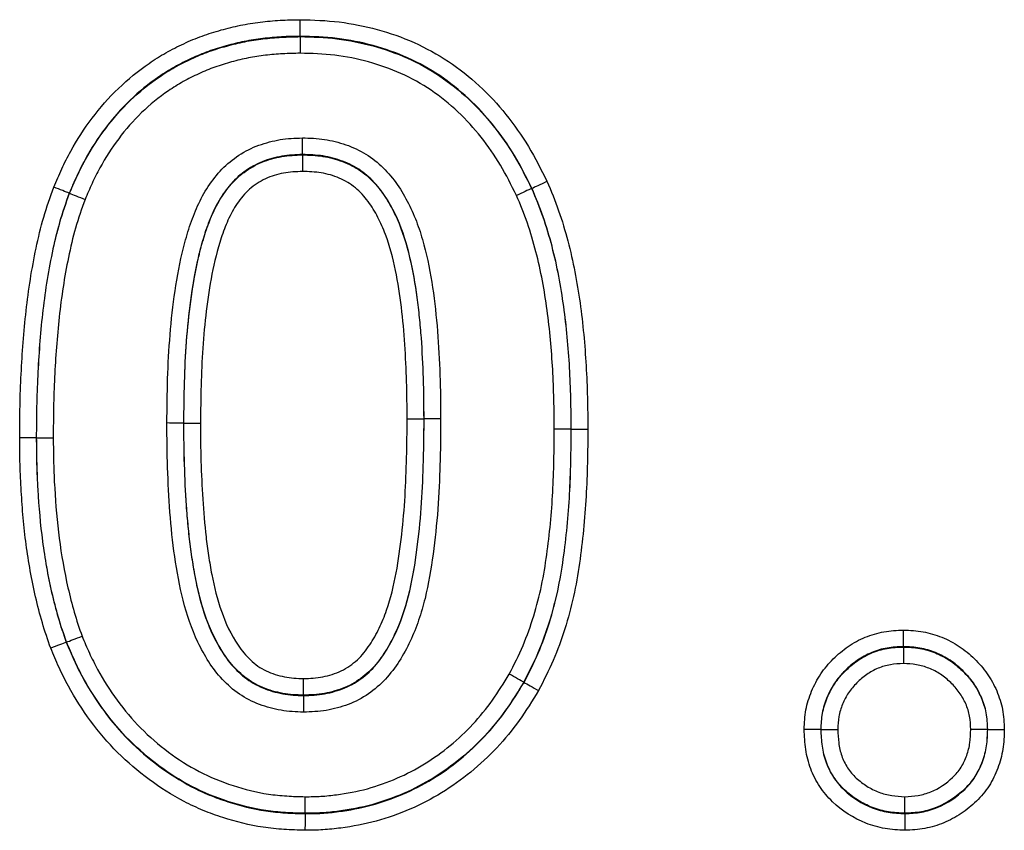
# Model space of a CAD drawing. Units: millimetres. Extents: x 121 to 2541, y 310 to 1412.
# Drawn here: x 1116 to 1141, y 1285 to 1306 of the extents above; entities that cross this region are included whole.
import ezdxf

# ---------------------------------------------------------------- set-up
doc = ezdxf.new("R2010")
doc.units = ezdxf.units.MM
doc.header["$LTSCALE"] = 5
doc.layers.get('0').update_dxf_attribs({"color": 250})
doc.layers.add('3012393', color=7, linetype='Continuous')

# ---------------------------------------------------------------- blocks, each defined once
blk = doc.blocks.new('1411062_001_Front_view')
for p, q in [((681.157, 219.155), (681.157, 219.146)), ((681.216, 216.095), (681.216, 216.104)), ((675.196, 215.107), (675.204, 215.104)), ((687.137, 215.233), (687.128, 215.229)), ((683.917, 209.281), (684.345, 209.281)), ((684.345, 209.281), (684.354, 209.281)), ((678.155, 209.175), (678.146, 209.175)), ((688.155, 209.02), (688.146, 209.02)), ((674.345, 208.797), (674.354, 208.797)), ((675.117, 203.519), (675.126, 203.522)), ((696.73, 203.405), (696.73, 203.396)), ((686.936, 202.483), (686.928, 202.487)), ((681.242, 202.155), (681.242, 202.146)), ((694.595, 201.269), (694.604, 201.269)), ((698.905, 201.27), (698.896, 201.27)), ((681.284, 199.095), (681.284, 199.104)), ((696.769, 199.095), (696.769, 199.104))]:
    blk.add_line(p, q)
blk.add_arc((684.787, 89.93), 119.353, 90.00191, 90.20766)
for points, knots in [([(674.797, 215.264), (674.864, 215.422), (674.931, 215.579), (675.075, 215.888), (675.152, 216.04), (675.398, 216.485), (675.581, 216.769), (675.989, 217.311), (676.216, 217.571), (676.712, 218.049), (676.976, 218.264), (677.398, 218.553), (677.542, 218.645), (677.841, 218.813), (677.995, 218.891), (678.308, 219.037), (678.466, 219.104), (678.788, 219.222), (678.951, 219.272), (679.28, 219.364), (679.446, 219.405), (679.782, 219.473), (679.953, 219.5), (680.296, 219.543), (680.468, 219.559), (680.812, 219.578), (680.985, 219.581), (681.158, 219.583)], [0, 0, 0, 0, 0.0625, 0.0625, 0.125, 0.125, 0.25, 0.25, 0.375, 0.375, 0.5, 0.5, 0.5625, 0.5625, 0.625, 0.625, 0.6875, 0.6875, 0.75, 0.75, 0.8125, 0.8125, 0.875, 0.875, 0.9375, 0.9375, 1, 1, 1, 1]), ([(681.157, 219.155), (681.157, 219.199), (681.157, 219.263), (681.158, 219.411), (681.158, 219.498), (681.158, 219.583)], [0, 0, 0, 0, 0.5, 0.5, 1, 1, 1, 1]), ([(681.158, 219.583), (681.496, 219.576), (681.833, 219.565), (682.496, 219.484), (682.822, 219.419), (683.467, 219.243), (683.786, 219.132), (684.406, 218.854), (684.702, 218.693), (685.262, 218.321), (685.527, 218.109), (686.028, 217.65), (686.255, 217.401), (686.677, 216.877), (686.872, 216.602), (687.224, 216.021), (687.376, 215.717), (687.526, 215.413)], [0, 0, 0, 0, 0.125, 0.125, 0.25, 0.25, 0.375, 0.375, 0.5, 0.5, 0.625, 0.625, 0.75, 0.75, 0.875, 0.875, 1, 1, 1, 1]), ([(681.157, 219.155), (680.995, 219.152), (680.834, 219.149), (680.512, 219.132), (680.351, 219.117), (680.031, 219.078), (679.871, 219.053), (679.556, 218.991), (679.401, 218.952), (679.093, 218.867), (678.94, 218.82), (678.639, 218.712), (678.491, 218.649), (678.199, 218.513), (678.054, 218.441), (677.774, 218.284), (677.639, 218.199), (677.245, 217.929), (676.997, 217.728), (676.533, 217.281), (676.32, 217.039), (675.936, 216.529), (675.764, 216.261), (675.532, 215.84), (675.458, 215.696), (675.322, 215.404), (675.259, 215.256), (675.196, 215.107)], [0, 0, 0, 0, 0.0625, 0.0625, 0.125, 0.125, 0.1875, 0.1875, 0.25, 0.25, 0.3125, 0.3125, 0.375, 0.375, 0.4375, 0.4375, 0.5, 0.5, 0.625, 0.625, 0.75, 0.75, 0.875, 0.875, 0.9375, 0.9375, 1, 1, 1, 1]), ([(675.204, 215.104), (675.267, 215.252), (675.33, 215.4), (675.466, 215.691), (675.539, 215.835), (675.772, 216.256), (675.945, 216.525), (676.328, 217.035), (676.541, 217.277), (677.004, 217.722), (677.252, 217.923), (677.647, 218.193), (677.783, 218.279), (678.064, 218.436), (678.209, 218.508), (678.501, 218.643), (678.649, 218.706), (678.953, 218.815), (679.106, 218.861), (679.414, 218.946), (679.569, 218.984), (679.881, 219.046), (680.038, 219.069), (680.355, 219.108), (680.514, 219.123), (680.834, 219.14), (680.996, 219.143), (681.157, 219.146)], [0, 0, 0, 0, 0.0625, 0.0625, 0.125, 0.125, 0.25, 0.25, 0.375, 0.375, 0.5, 0.5, 0.5625, 0.5625, 0.625, 0.625, 0.6875, 0.6875, 0.75, 0.75, 0.8125, 0.8125, 0.875, 0.875, 0.9375, 0.9375, 1, 1, 1, 1]), ([(681.157, 219.146), (681.157, 219.101), (681.156, 219.038), (681.156, 218.889), (681.156, 218.802), (681.155, 218.717)], [0, 0, 0, 0, 0.5, 0.5, 1, 1, 1, 1]), ([(687.137, 215.233), (686.996, 215.518), (686.854, 215.803), (686.525, 216.348), (686.343, 216.607), (685.949, 217.099), (685.737, 217.333), (685.27, 217.765), (685.022, 217.964), (684.499, 218.315), (684.222, 218.467), (683.641, 218.728), (683.341, 218.832), (682.733, 218.999), (682.425, 219.061), (681.796, 219.138), (681.476, 219.147), (681.157, 219.155)], [0, 0, 0, 0, 0.125, 0.125, 0.25, 0.25, 0.375, 0.375, 0.5, 0.5, 0.625, 0.625, 0.75, 0.75, 0.875, 0.875, 1, 1, 1, 1]), ([(681.157, 219.146), (681.474, 219.138), (681.792, 219.129), (682.423, 219.052), (682.735, 218.989), (683.342, 218.822), (683.64, 218.719), (684.218, 218.458), (684.499, 218.305), (685.023, 217.953), (685.269, 217.754), (685.736, 217.321), (685.947, 217.087), (686.339, 216.597), (686.52, 216.34), (686.845, 215.799), (686.988, 215.514), (687.128, 215.229)], [0, 0, 0, 0, 0.125, 0.125, 0.25, 0.25, 0.375, 0.375, 0.5, 0.5, 0.625, 0.625, 0.75, 0.75, 0.875, 0.875, 1, 1, 1, 1]), ([(681.155, 218.717), (681.005, 218.715), (680.855, 218.712), (680.556, 218.696), (680.407, 218.683), (680.112, 218.647), (679.965, 218.625), (679.673, 218.568), (679.529, 218.533), (679.241, 218.454), (679.098, 218.411), (678.815, 218.311), (678.676, 218.252), (678.403, 218.126), (678.268, 218.059), (678.006, 217.912), (677.879, 217.833), (677.51, 217.581), (677.279, 217.393), (676.848, 216.977), (676.65, 216.75), (676.293, 216.274), (676.132, 216.023), (675.916, 215.629), (675.847, 215.495), (675.721, 215.223), (675.662, 215.085), (675.603, 214.947)], [0, 0, 0, 0, 0.0625, 0.0625, 0.125, 0.125, 0.1875, 0.1875, 0.25, 0.25, 0.3125, 0.3125, 0.375, 0.375, 0.4375, 0.4375, 0.5, 0.5, 0.625, 0.625, 0.75, 0.75, 0.875, 0.875, 0.9375, 0.9375, 1, 1, 1, 1]), ([(686.739, 215.049), (686.608, 215.315), (686.476, 215.579), (686.176, 216.083), (686.009, 216.323), (685.644, 216.781), (685.449, 217.001), (685.012, 217.409), (684.782, 217.597), (684.292, 217.929), (684.028, 218.073), (683.486, 218.318), (683.207, 218.415), (682.637, 218.572), (682.344, 218.63), (681.752, 218.702), (681.454, 218.71), (681.155, 218.717)], [0, 0, 0, 0, 0.125, 0.125, 0.25, 0.25, 0.375, 0.375, 0.5, 0.5, 0.625, 0.625, 0.75, 0.75, 0.875, 0.875, 1, 1, 1, 1]), ([(677.717, 209.177), (677.72, 209.557), (677.724, 209.937), (677.748, 210.696), (677.768, 211.075), (677.831, 211.833), (677.873, 212.211), (677.982, 212.96), (678.051, 213.332), (678.192, 213.883), (678.244, 214.066), (678.363, 214.428), (678.43, 214.607), (678.589, 214.953), (678.68, 215.12), (678.889, 215.44), (679.006, 215.59), (679.269, 215.861), (679.416, 215.98), (679.737, 216.191), (679.91, 216.278), (680.269, 216.409), (680.452, 216.457), (680.828, 216.519), (681.021, 216.527), (681.213, 216.533)], [0, 0, 0, 0, 0.125, 0.125, 0.25, 0.25, 0.375, 0.375, 0.5, 0.5, 0.5625, 0.5625, 0.625, 0.625, 0.6875, 0.6875, 0.75, 0.75, 0.8125, 0.8125, 0.875, 0.875, 0.9375, 0.9375, 1, 1, 1, 1]), ([(681.216, 216.104), (681.215, 216.149), (681.215, 216.212), (681.214, 216.361), (681.214, 216.448), (681.213, 216.533)], [0, 0, 0, 0, 0.5, 0.5, 1, 1, 1, 1]), ([(681.213, 216.533), (681.404, 216.529), (681.597, 216.522), (681.973, 216.466), (682.157, 216.42), (682.515, 216.295), (682.69, 216.214), (683.015, 216.013), (683.165, 215.896), (683.434, 215.631), (683.555, 215.483), (683.772, 215.171), (683.868, 215.008), (684.04, 214.67), (684.116, 214.494), (684.246, 214.139), (684.302, 213.959), (684.449, 213.414), (684.518, 213.045), (684.631, 212.299), (684.671, 211.922), (684.733, 211.169), (684.75, 210.792), (684.778, 210.038), (684.782, 209.66), (684.783, 209.282)], [0, 0, 0, 0, 0.0625, 0.0625, 0.125, 0.125, 0.1875, 0.1875, 0.25, 0.25, 0.3125, 0.3125, 0.375, 0.375, 0.4375, 0.4375, 0.5, 0.5, 0.625, 0.625, 0.75, 0.75, 0.875, 0.875, 1, 1, 1, 1]), ([(681.216, 216.104), (681.038, 216.098), (680.858, 216.091), (680.511, 216.03), (680.341, 215.984), (680.011, 215.852), (679.855, 215.762), (679.569, 215.553), (679.442, 215.433), (679.218, 215.164), (679.118, 215.015), (678.945, 214.708), (678.871, 214.548), (678.743, 214.219), (678.688, 214.05), (678.589, 213.712), (678.545, 213.542), (678.429, 213.029), (678.372, 212.683), (678.279, 211.987), (678.242, 211.636), (678.19, 210.934), (678.173, 210.583), (678.152, 209.879), (678.149, 209.527), (678.146, 209.175)], [0, 0, 0, 0, 0.0625, 0.0625, 0.125, 0.125, 0.1875, 0.1875, 0.25, 0.25, 0.3125, 0.3125, 0.375, 0.375, 0.4375, 0.4375, 0.5, 0.5, 0.625, 0.625, 0.75, 0.75, 0.875, 0.875, 1, 1, 1, 1]), ([(678.155, 209.175), (678.158, 209.526), (678.161, 209.877), (678.182, 210.577), (678.199, 210.927), (678.25, 211.623), (678.286, 211.97), (678.377, 212.66), (678.434, 213.003), (678.548, 213.514), (678.591, 213.683), (678.688, 214.02), (678.742, 214.188), (678.932, 214.686), (679.099, 215.002), (679.437, 215.415), (679.565, 215.537), (679.85, 215.749), (680.006, 215.84), (680.337, 215.973), (680.508, 216.02), (680.858, 216.082), (681.037, 216.089), (681.216, 216.095)], [0, 0, 0, 0, 0.125, 0.125, 0.25, 0.25, 0.375, 0.375, 0.5, 0.5, 0.5625, 0.5625, 0.625, 0.625, 0.75, 0.75, 0.8125, 0.8125, 0.875, 0.875, 0.9375, 0.9375, 1, 1, 1, 1]), ([(684.354, 209.281), (684.354, 209.631), (684.35, 209.981), (684.326, 210.679), (684.31, 211.028), (684.272, 211.551), (684.256, 211.725), (684.221, 212.073), (684.202, 212.247), (684.131, 212.767), (684.072, 213.11), (683.912, 213.787), (683.81, 214.122), (683.596, 214.606), (683.515, 214.761), (683.332, 215.061), (683.229, 215.205), (682.997, 215.469), (682.868, 215.586), (682.577, 215.787), (682.419, 215.87), (682.088, 215.994), (681.919, 216.039), (681.571, 216.094), (681.393, 216.1), (681.216, 216.104)], [0, 0, 0, 0, 0.125, 0.125, 0.25, 0.25, 0.3125, 0.3125, 0.375, 0.375, 0.5, 0.5, 0.625, 0.625, 0.6875, 0.6875, 0.75, 0.75, 0.8125, 0.8125, 0.875, 0.875, 0.9375, 0.9375, 1, 1, 1, 1]), ([(681.216, 216.095), (681.216, 216.051), (681.216, 215.987), (681.217, 215.838), (681.217, 215.752), (681.218, 215.666)], [0, 0, 0, 0, 0.5, 0.5, 1, 1, 1, 1]), ([(681.216, 216.095), (681.392, 216.091), (681.57, 216.085), (681.916, 216.03), (682.084, 215.985), (682.414, 215.862), (682.572, 215.78), (682.862, 215.58), (682.993, 215.46), (683.223, 215.199), (683.325, 215.056), (683.508, 214.756), (683.588, 214.601), (683.8, 214.123), (683.903, 213.786), (684.063, 213.107), (684.122, 212.763), (684.193, 212.244), (684.212, 212.07), (684.248, 211.722), (684.264, 211.548), (684.301, 211.026), (684.317, 210.678), (684.341, 209.98), (684.345, 209.631), (684.345, 209.281)], [0, 0, 0, 0, 0.0625, 0.0625, 0.125, 0.125, 0.1875, 0.1875, 0.25, 0.25, 0.3125, 0.3125, 0.375, 0.375, 0.5, 0.5, 0.625, 0.625, 0.6875, 0.6875, 0.75, 0.75, 0.875, 0.875, 1, 1, 1, 1]), ([(681.218, 215.666), (681.053, 215.661), (680.888, 215.655), (680.647, 215.608), (680.568, 215.588), (680.411, 215.54), (680.334, 215.512), (680.11, 215.408), (679.972, 215.315), (679.727, 215.101), (679.622, 214.972), (679.439, 214.702), (679.361, 214.559), (679.225, 214.262), (679.169, 214.107), (679.019, 213.644), (678.941, 213.331), (678.817, 212.702), (678.771, 212.385), (678.694, 211.748), (678.664, 211.429), (678.599, 210.466), (678.589, 209.82), (678.583, 209.174)], [0, 0, 0, 0, 0.0625, 0.0625, 0.09375, 0.09375, 0.125, 0.125, 0.1875, 0.1875, 0.25, 0.25, 0.3125, 0.3125, 0.375, 0.375, 0.5, 0.5, 0.625, 0.625, 0.75, 0.75, 1, 1, 1, 1]), ([(683.917, 209.281), (683.916, 209.602), (683.914, 209.923), (683.892, 210.564), (683.878, 210.885), (683.838, 211.525), (683.808, 211.845), (683.731, 212.483), (683.682, 212.801), (683.553, 213.429), (683.471, 213.741), (683.302, 214.193), (683.238, 214.34), (683.089, 214.625), (683.005, 214.764), (682.814, 215.022), (682.708, 215.143), (682.456, 215.348), (682.316, 215.433), (682.016, 215.559), (681.861, 215.603), (681.544, 215.658), (681.38, 215.663), (681.218, 215.666)], [0, 0, 0, 0, 0.125, 0.125, 0.25, 0.25, 0.375, 0.375, 0.5, 0.5, 0.625, 0.625, 0.6875, 0.6875, 0.75, 0.75, 0.8125, 0.8125, 0.875, 0.875, 0.9375, 0.9375, 1, 1, 1, 1]), ([(687.137, 215.233), (687.177, 215.252), (687.235, 215.278), (687.37, 215.34), (687.448, 215.377), (687.526, 215.413)], [0, 0, 0, 0, 0.5, 0.5, 1, 1, 1, 1]), ([(687.526, 215.413), (687.634, 215.162), (687.74, 214.912), (687.919, 214.398), (687.995, 214.137), (688.206, 213.347), (688.306, 212.813), (688.456, 211.736), (688.506, 211.193), (688.554, 210.379), (688.565, 210.107), (688.579, 209.564), (688.581, 209.292), (688.583, 209.02)], [0, 0, 0, 0, 0.125, 0.125, 0.25, 0.25, 0.5, 0.5, 0.75, 0.75, 0.875, 0.875, 1, 1, 1, 1]), ([(673.917, 208.796), (673.918, 209.07), (673.92, 209.343), (673.93, 209.89), (673.94, 210.163), (673.981, 210.982), (674.021, 211.528), (674.144, 212.614), (674.227, 213.154), (674.398, 213.956), (674.461, 214.223), (674.612, 214.749), (674.704, 215.006), (674.797, 215.264)], [0, 0, 0, 0, 0.125, 0.125, 0.25, 0.25, 0.5, 0.5, 0.75, 0.75, 0.875, 0.875, 1, 1, 1, 1]), ([(675.196, 215.107), (675.106, 214.856), (675.016, 214.605), (674.87, 214.091), (674.809, 213.831), (674.644, 213.048), (674.564, 212.522), (674.445, 211.462), (674.408, 210.929), (674.368, 210.13), (674.359, 209.864), (674.348, 209.33), (674.347, 209.063), (674.345, 208.797)], [0, 0, 0, 0, 0.125, 0.125, 0.25, 0.25, 0.5, 0.5, 0.75, 0.75, 0.875, 0.875, 1, 1, 1, 1]), ([(674.354, 208.797), (674.356, 209.063), (674.357, 209.33), (674.368, 209.863), (674.377, 210.13), (674.417, 210.928), (674.454, 211.461), (674.573, 212.52), (674.653, 213.047), (674.818, 213.829), (674.879, 214.089), (675.025, 214.602), (675.114, 214.853), (675.204, 215.104)], [0, 0, 0, 0, 0.125, 0.125, 0.25, 0.25, 0.5, 0.5, 0.75, 0.75, 0.875, 0.875, 1, 1, 1, 1]), ([(675.196, 215.107), (675.154, 215.124), (675.095, 215.147), (674.957, 215.201), (674.876, 215.233), (674.797, 215.264)], [0, 0, 0, 0, 0.5, 0.5, 1, 1, 1, 1]), ([(675.204, 215.104), (675.246, 215.088), (675.305, 215.065), (675.443, 215.01), (675.524, 214.979), (675.603, 214.947)], [0, 0, 0, 0, 0.5, 0.5, 1, 1, 1, 1]), ([(687.128, 215.229), (687.088, 215.21), (687.03, 215.184), (686.895, 215.121), (686.817, 215.085), (686.739, 215.049)], [0, 0, 0, 0, 0.5, 0.5, 1, 1, 1, 1]), ([(687.717, 209.019), (687.713, 209.532), (687.705, 210.045), (687.646, 211.069), (687.601, 211.581), (687.463, 212.596), (687.372, 213.1), (687.177, 213.846), (687.106, 214.092), (686.941, 214.577), (686.841, 214.813), (686.739, 215.049)], [0, 0, 0, 0, 0.25, 0.25, 0.5, 0.5, 0.75, 0.75, 0.875, 0.875, 1, 1, 1, 1]), ([(687.128, 215.229), (687.233, 214.986), (687.337, 214.743), (687.508, 214.244), (687.582, 213.99), (687.785, 213.223), (687.88, 212.703), (688.024, 211.658), (688.072, 211.131), (688.133, 210.076), (688.141, 209.548), (688.146, 209.02)], [0, 0, 0, 0, 0.125, 0.125, 0.25, 0.25, 0.5, 0.5, 0.75, 0.75, 1, 1, 1, 1]), ([(688.155, 209.02), (688.15, 209.548), (688.142, 210.077), (688.081, 211.131), (688.033, 211.659), (687.889, 212.705), (687.793, 213.224), (687.591, 213.992), (687.517, 214.247), (687.345, 214.746), (687.241, 214.99), (687.137, 215.233)], [0, 0, 0, 0, 0.25, 0.25, 0.5, 0.5, 0.75, 0.75, 0.875, 0.875, 1, 1, 1, 1]), ([(675.603, 214.947), (675.515, 214.703), (675.429, 214.458), (675.287, 213.958), (675.229, 213.704), (675.07, 212.941), (674.993, 212.427), (674.879, 211.394), (674.843, 210.875), (674.805, 210.097), (674.796, 209.837), (674.786, 209.317), (674.784, 209.057), (674.783, 208.797)], [0, 0, 0, 0, 0.125, 0.125, 0.25, 0.25, 0.5, 0.5, 0.75, 0.75, 0.875, 0.875, 1, 1, 1, 1]), ([(684.783, 209.282), (684.783, 209.088), (684.782, 208.893), (684.777, 208.505), (684.771, 208.31), (684.753, 207.728), (684.738, 207.34), (684.68, 206.565), (684.64, 206.177), (684.536, 205.407), (684.472, 205.024), (684.333, 204.461), (684.279, 204.275), (684.152, 203.907), (684.079, 203.724), (683.913, 203.369), (683.82, 203.197), (683.609, 202.868), (683.49, 202.71), (683.225, 202.425), (683.078, 202.299), (682.758, 202.077), (682.58, 201.983), (682.213, 201.846), (682.024, 201.795), (681.734, 201.745), (681.636, 201.734), (681.439, 201.721), (681.341, 201.719), (681.242, 201.717)], [0, 0, 0, 0, 0.0625, 0.0625, 0.125, 0.125, 0.25, 0.25, 0.375, 0.375, 0.5, 0.5, 0.5625, 0.5625, 0.625, 0.625, 0.6875, 0.6875, 0.75, 0.75, 0.8125, 0.8125, 0.875, 0.875, 0.9375, 0.9375, 0.96875, 0.96875, 1, 1, 1, 1]), ([(681.242, 202.146), (681.334, 202.147), (681.425, 202.149), (681.608, 202.162), (681.699, 202.173), (681.878, 202.206), (681.966, 202.227), (682.14, 202.278), (682.226, 202.307), (682.48, 202.411), (682.638, 202.508), (682.923, 202.729), (683.05, 202.857), (683.392, 203.283), (683.564, 203.607), (683.84, 204.28), (683.94, 204.626), (684.091, 205.328), (684.144, 205.684), (684.232, 206.4), (684.267, 206.76), (684.316, 207.479), (684.327, 207.839), (684.344, 208.38), (684.349, 208.56), (684.354, 208.921), (684.354, 209.101), (684.354, 209.281)], [0, 0, 0, 0, 0.03125, 0.03125, 0.0625, 0.0625, 0.09375, 0.09375, 0.125, 0.125, 0.1875, 0.1875, 0.25, 0.25, 0.375, 0.375, 0.5, 0.5, 0.625, 0.625, 0.75, 0.75, 0.875, 0.875, 0.9375, 0.9375, 1, 1, 1, 1]), ([(684.345, 209.281), (684.345, 209.101), (684.345, 208.921), (684.34, 208.561), (684.335, 208.381), (684.318, 207.841), (684.307, 207.481), (684.258, 206.763), (684.224, 206.404), (684.135, 205.688), (684.082, 205.332), (683.931, 204.629), (683.83, 204.279), (683.625, 203.778), (683.548, 203.615), (683.371, 203.3), (683.271, 203.147), (683.047, 202.867), (682.919, 202.737), (682.631, 202.514), (682.473, 202.418), (682.222, 202.314), (682.136, 202.286), (681.962, 202.236), (681.875, 202.214), (681.696, 202.182), (681.605, 202.17), (681.424, 202.158), (681.333, 202.156), (681.242, 202.155)], [0, 0, 0, 0, 0.0625, 0.0625, 0.125, 0.125, 0.25, 0.25, 0.375, 0.375, 0.5, 0.5, 0.625, 0.625, 0.6875, 0.6875, 0.75, 0.75, 0.8125, 0.8125, 0.875, 0.875, 0.90625, 0.90625, 0.9375, 0.9375, 0.96875, 0.96875, 1, 1, 1, 1]), ([(681.242, 202.583), (681.326, 202.585), (681.41, 202.586), (681.577, 202.598), (681.661, 202.61), (681.825, 202.643), (681.906, 202.664), (682.065, 202.714), (682.143, 202.743), (682.371, 202.852), (682.51, 202.952), (682.755, 203.18), (682.858, 203.31), (683.044, 203.587), (683.126, 203.734), (683.269, 204.034), (683.332, 204.188), (683.498, 204.661), (683.575, 204.984), (683.696, 205.637), (683.74, 205.966), (683.815, 206.627), (683.844, 206.958), (683.884, 207.621), (683.893, 207.953), (683.913, 208.616), (683.916, 208.948), (683.917, 209.281)], [0, 0, 0, 0, 0.03125, 0.03125, 0.0625, 0.0625, 0.09375, 0.09375, 0.125, 0.125, 0.1875, 0.1875, 0.25, 0.25, 0.3125, 0.3125, 0.375, 0.375, 0.5, 0.5, 0.625, 0.625, 0.75, 0.75, 0.875, 0.875, 1, 1, 1, 1]), ([(678.146, 209.175), (678.101, 209.175), (678.038, 209.176), (677.889, 209.176), (677.803, 209.176), (677.717, 209.177)], [0, 0, 0, 0, 0.5, 0.5, 1, 1, 1, 1]), ([(681.242, 201.717), (681.145, 201.719), (681.048, 201.721), (680.855, 201.734), (680.759, 201.747), (680.474, 201.796), (680.286, 201.844), (679.923, 201.983), (679.75, 202.073), (679.427, 202.29), (679.282, 202.421), (679.016, 202.701), (678.901, 202.854), (678.693, 203.178), (678.599, 203.348), (678.351, 203.867), (678.231, 204.229), (678.042, 204.972), (677.975, 205.352), (677.864, 206.11), (677.826, 206.492), (677.766, 207.257), (677.75, 207.641), (677.722, 208.409), (677.718, 208.793), (677.717, 209.177)], [0, 0, 0, 0, 0.03125, 0.03125, 0.0625, 0.0625, 0.125, 0.125, 0.1875, 0.1875, 0.25, 0.25, 0.3125, 0.3125, 0.375, 0.375, 0.5, 0.5, 0.625, 0.625, 0.75, 0.75, 0.875, 0.875, 1, 1, 1, 1]), ([(678.146, 209.175), (678.146, 208.819), (678.15, 208.463), (678.174, 207.752), (678.189, 207.396), (678.226, 206.864), (678.242, 206.687), (678.276, 206.333), (678.294, 206.156), (678.341, 205.804), (678.368, 205.629), (678.426, 205.278), (678.459, 205.103), (678.576, 204.581), (678.675, 204.241), (678.878, 203.75), (678.956, 203.59), (679.133, 203.279), (679.23, 203.129), (679.454, 202.852), (679.583, 202.725), (679.865, 202.502), (680.024, 202.413), (680.356, 202.271), (680.53, 202.223), (680.794, 202.175), (680.883, 202.163), (681.062, 202.149), (681.152, 202.147), (681.242, 202.146)], [0, 0, 0, 0, 0.125, 0.125, 0.25, 0.25, 0.3125, 0.3125, 0.375, 0.375, 0.4375, 0.4375, 0.5, 0.5, 0.625, 0.625, 0.6875, 0.6875, 0.75, 0.75, 0.8125, 0.8125, 0.875, 0.875, 0.9375, 0.9375, 0.96875, 0.96875, 1, 1, 1, 1]), ([(678.155, 209.175), (678.199, 209.175), (678.263, 209.175), (678.411, 209.174), (678.498, 209.174), (678.583, 209.174)], [0, 0, 0, 0, 0.5, 0.5, 1, 1, 1, 1]), ([(681.242, 202.155), (681.152, 202.156), (681.063, 202.158), (680.885, 202.171), (680.796, 202.184), (680.533, 202.232), (680.358, 202.279), (680.028, 202.421), (679.87, 202.509), (679.587, 202.734), (679.459, 202.859), (679.235, 203.138), (679.137, 203.291), (678.961, 203.601), (678.884, 203.76), (678.681, 204.249), (678.583, 204.59), (678.466, 205.114), (678.434, 205.289), (678.375, 205.639), (678.348, 205.815), (678.302, 206.166), (678.284, 206.343), (678.25, 206.695), (678.234, 206.872), (678.198, 207.402), (678.183, 207.756), (678.159, 208.465), (678.155, 208.82), (678.155, 209.175)], [0, 0, 0, 0, 0.03125, 0.03125, 0.0625, 0.0625, 0.125, 0.125, 0.1875, 0.1875, 0.25, 0.25, 0.3125, 0.3125, 0.375, 0.375, 0.5, 0.5, 0.5625, 0.5625, 0.625, 0.625, 0.6875, 0.6875, 0.75, 0.75, 0.875, 0.875, 1, 1, 1, 1]), ([(678.583, 209.174), (678.584, 208.846), (678.586, 208.519), (678.607, 207.866), (678.621, 207.54), (678.661, 206.888), (678.69, 206.563), (678.745, 206.077), (678.767, 205.915), (678.817, 205.592), (678.844, 205.43), (678.937, 204.947), (679.017, 204.627), (679.231, 204.012), (679.37, 203.717), (679.647, 203.302), (679.752, 203.175), (679.933, 203.007), (679.997, 202.952), (680.133, 202.858), (680.206, 202.818), (680.43, 202.708), (680.59, 202.66), (680.832, 202.612), (680.913, 202.6), (681.077, 202.586), (681.159, 202.585), (681.242, 202.583)], [0, 0, 0, 0, 0.125, 0.125, 0.25, 0.25, 0.375, 0.375, 0.4375, 0.4375, 0.5, 0.5, 0.625, 0.625, 0.75, 0.75, 0.8125, 0.8125, 0.84375, 0.84375, 0.875, 0.875, 0.9375, 0.9375, 0.96875, 0.96875, 1, 1, 1, 1]), ([(686.554, 202.698), (686.679, 202.94), (686.804, 203.184), (687.015, 203.686), (687.105, 203.941), (687.265, 204.455), (687.333, 204.716), (687.441, 205.243), (687.485, 205.509), (687.597, 206.312), (687.647, 206.854), (687.706, 207.935), (687.713, 208.477), (687.717, 209.019)], [0, 0, 0, 0, 0.125, 0.125, 0.25, 0.25, 0.375, 0.375, 0.5, 0.5, 0.75, 0.75, 1, 1, 1, 1]), ([(688.146, 209.02), (688.141, 208.459), (688.134, 207.898), (688.072, 206.78), (688.019, 206.221), (687.9, 205.391), (687.854, 205.116), (687.739, 204.572), (687.668, 204.303), (687.5, 203.771), (687.406, 203.508), (687.186, 202.99), (687.057, 202.738), (686.928, 202.487)], [0, 0, 0, 0, 0.25, 0.25, 0.5, 0.5, 0.625, 0.625, 0.75, 0.75, 0.875, 0.875, 1, 1, 1, 1]), ([(686.936, 202.483), (687.064, 202.732), (687.192, 202.982), (687.411, 203.495), (687.505, 203.758), (687.674, 204.291), (687.746, 204.564), (687.863, 205.112), (687.909, 205.388), (688.028, 206.22), (688.081, 206.78), (688.143, 207.898), (688.15, 208.459), (688.155, 209.02)], [0, 0, 0, 0, 0.125, 0.125, 0.25, 0.25, 0.375, 0.375, 0.5, 0.5, 0.75, 0.75, 1, 1, 1, 1]), ([(688.583, 209.02), (688.578, 208.441), (688.571, 207.862), (688.505, 206.707), (688.449, 206.129), (688.324, 205.27), (688.275, 204.985), (688.152, 204.419), (688.076, 204.138), (687.9, 203.588), (687.802, 203.317), (687.574, 202.787), (687.442, 202.53), (687.309, 202.272)], [0, 0, 0, 0, 0.25, 0.25, 0.5, 0.5, 0.625, 0.625, 0.75, 0.75, 0.875, 0.875, 1, 1, 1, 1]), ([(688.146, 209.02), (688.101, 209.02), (688.038, 209.02), (687.889, 209.02), (687.803, 209.02), (687.717, 209.019)], [0, 0, 0, 0, 0.5, 0.5, 1, 1, 1, 1]), ([(688.155, 209.02), (688.199, 209.02), (688.263, 209.02), (688.411, 209.02), (688.498, 209.02), (688.583, 209.02)], [0, 0, 0, 0, 0.5, 0.5, 1, 1, 1, 1]), ([(674.345, 208.797), (674.301, 208.797), (674.237, 208.797), (674.089, 208.796), (674.002, 208.796), (673.917, 208.796)], [0, 0, 0, 0, 0.5, 0.5, 1, 1, 1, 1]), ([(674.717, 203.366), (674.641, 203.583), (674.566, 203.802), (674.436, 204.243), (674.381, 204.465), (674.276, 204.912), (674.229, 205.137), (674.149, 205.589), (674.114, 205.816), (674.053, 206.272), (674.027, 206.5), (673.986, 206.958), (673.971, 207.188), (673.943, 207.647), (673.933, 207.877), (673.92, 208.336), (673.919, 208.566), (673.917, 208.796)], [0, 0, 0, 0, 0.125, 0.125, 0.25, 0.25, 0.375, 0.375, 0.5, 0.5, 0.625, 0.625, 0.75, 0.75, 0.875, 0.875, 1, 1, 1, 1]), ([(674.345, 208.797), (674.347, 208.573), (674.349, 208.35), (674.36, 207.903), (674.371, 207.68), (674.41, 207.011), (674.447, 206.565), (674.535, 205.901), (674.568, 205.68), (674.646, 205.24), (674.691, 205.022), (674.792, 204.588), (674.846, 204.372), (674.971, 203.943), (675.044, 203.731), (675.117, 203.519)], [0, 0, 0, 0, 0.125, 0.125, 0.25, 0.25, 0.5, 0.5, 0.625, 0.625, 0.75, 0.75, 0.875, 0.875, 1, 1, 1, 1]), ([(675.126, 203.522), (675.052, 203.734), (674.979, 203.946), (674.854, 204.375), (674.801, 204.591), (674.7, 205.025), (674.654, 205.243), (674.577, 205.681), (674.544, 205.902), (674.456, 206.566), (674.419, 207.012), (674.38, 207.68), (674.37, 207.904), (674.358, 208.35), (674.356, 208.573), (674.354, 208.797)], [0, 0, 0, 0, 0.125, 0.125, 0.25, 0.25, 0.375, 0.375, 0.5, 0.5, 0.75, 0.75, 0.875, 0.875, 1, 1, 1, 1]), ([(674.354, 208.797), (674.399, 208.797), (674.462, 208.797), (674.611, 208.797), (674.697, 208.797), (674.783, 208.797)], [0, 0, 0, 0, 0.5, 0.5, 1, 1, 1, 1]), ([(674.783, 208.797), (674.785, 208.58), (674.786, 208.364), (674.797, 207.93), (674.807, 207.713), (674.845, 207.064), (674.88, 206.632), (674.993, 205.772), (675.066, 205.345), (675.212, 204.713), (675.264, 204.503), (675.384, 204.087), (675.455, 203.881), (675.526, 203.675)], [0, 0, 0, 0, 0.125, 0.125, 0.25, 0.25, 0.5, 0.5, 0.75, 0.75, 0.875, 0.875, 1, 1, 1, 1]), ([(675.126, 203.522), (675.167, 203.538), (675.227, 203.561), (675.365, 203.614), (675.446, 203.645), (675.526, 203.675)], [0, 0, 0, 0, 0.5, 0.5, 1, 1, 1, 1]), ([(675.526, 203.675), (675.587, 203.53), (675.649, 203.384), (675.781, 203.097), (675.852, 202.955), (676.079, 202.538), (676.247, 202.272), (676.618, 201.768), (676.82, 201.528), (677.263, 201.079), (677.504, 200.872), (678.007, 200.498), (678.27, 200.33), (678.827, 200.037), (679.124, 199.918), (679.722, 199.722), (680.027, 199.646), (680.494, 199.578), (680.651, 199.562), (680.969, 199.541), (681.128, 199.537), (681.287, 199.533)], [0, 0, 0, 0, 0.0625, 0.0625, 0.125, 0.125, 0.25, 0.25, 0.375, 0.375, 0.5, 0.5, 0.625, 0.625, 0.75, 0.75, 0.875, 0.875, 0.9375, 0.9375, 1, 1, 1, 1]), ([(694.166, 201.269), (694.174, 201.438), (694.182, 201.609), (694.244, 201.941), (694.295, 202.1), (694.424, 202.41), (694.503, 202.561), (694.691, 202.84), (694.8, 202.969), (695.038, 203.207), (695.166, 203.315), (695.441, 203.503), (695.59, 203.583), (695.902, 203.712), (696.062, 203.76), (696.391, 203.818), (696.561, 203.826), (696.73, 203.834)], [0, 0, 0, 0, 0.125, 0.125, 0.25, 0.25, 0.375, 0.375, 0.5, 0.5, 0.625, 0.625, 0.75, 0.75, 0.875, 0.875, 1, 1, 1, 1]), ([(696.73, 203.405), (696.73, 203.45), (696.73, 203.513), (696.73, 203.662), (696.73, 203.748), (696.73, 203.834)], [0, 0, 0, 0, 0.5, 0.5, 1, 1, 1, 1]), ([(696.73, 203.834), (696.901, 203.826), (697.072, 203.818), (697.404, 203.759), (697.565, 203.71), (697.878, 203.583), (698.03, 203.505), (698.311, 203.318), (698.442, 203.208), (698.683, 202.972), (698.795, 202.846), (698.988, 202.57), (699.07, 202.418), (699.203, 202.109), (699.255, 201.949), (699.319, 201.615), (699.327, 201.442), (699.334, 201.271)], [0, 0, 0, 0, 0.125, 0.125, 0.25, 0.25, 0.375, 0.375, 0.5, 0.5, 0.625, 0.625, 0.75, 0.75, 0.875, 0.875, 1, 1, 1, 1]), ([(675.117, 203.519), (675.075, 203.503), (675.016, 203.48), (674.877, 203.427), (674.796, 203.396), (674.717, 203.366)], [0, 0, 0, 0, 0.5, 0.5, 1, 1, 1, 1]), ([(681.281, 198.667), (681.1, 198.671), (680.919, 198.676), (680.558, 198.7), (680.378, 198.719), (679.845, 198.798), (679.499, 198.884), (678.99, 199.05), (678.822, 199.111), (678.49, 199.248), (678.325, 199.324), (677.846, 199.573), (677.545, 199.764), (676.972, 200.187), (676.7, 200.419), (676.19, 200.931), (675.959, 201.204), (675.536, 201.776), (675.346, 202.076), (675.089, 202.546), (675.008, 202.706), (674.857, 203.033), (674.787, 203.199), (674.717, 203.366)], [0, 0, 0, 0, 0.0625, 0.0625, 0.125, 0.125, 0.25, 0.25, 0.3125, 0.3125, 0.375, 0.375, 0.5, 0.5, 0.625, 0.625, 0.75, 0.75, 0.875, 0.875, 0.9375, 0.9375, 1, 1, 1, 1]), ([(675.117, 203.519), (675.183, 203.363), (675.249, 203.206), (675.391, 202.898), (675.467, 202.748), (675.708, 202.306), (675.886, 202.023), (676.283, 201.485), (676.5, 201.229), (676.978, 200.746), (677.234, 200.527), (677.772, 200.128), (678.055, 199.948), (678.504, 199.713), (678.659, 199.641), (678.972, 199.513), (679.13, 199.455), (679.608, 199.299), (679.934, 199.218), (680.435, 199.144), (680.604, 199.126), (680.944, 199.104), (681.114, 199.1), (681.284, 199.095)], [0, 0, 0, 0, 0.0625, 0.0625, 0.125, 0.125, 0.25, 0.25, 0.375, 0.375, 0.5, 0.5, 0.625, 0.625, 0.6875, 0.6875, 0.75, 0.75, 0.875, 0.875, 0.9375, 0.9375, 1, 1, 1, 1]), ([(681.284, 199.104), (681.114, 199.109), (680.944, 199.113), (680.605, 199.135), (680.437, 199.153), (679.938, 199.226), (679.613, 199.307), (678.974, 199.515), (678.657, 199.643), (678.062, 199.955), (677.78, 200.134), (677.242, 200.531), (676.985, 200.752), (676.51, 201.231), (676.294, 201.487), (675.896, 202.024), (675.717, 202.308), (675.474, 202.753), (675.398, 202.904), (675.257, 203.211), (675.191, 203.366), (675.126, 203.522)], [0, 0, 0, 0, 0.0625, 0.0625, 0.125, 0.125, 0.25, 0.25, 0.375, 0.375, 0.5, 0.5, 0.625, 0.625, 0.75, 0.75, 0.875, 0.875, 0.9375, 0.9375, 1, 1, 1, 1]), ([(696.73, 203.405), (696.59, 203.399), (696.448, 203.392), (696.173, 203.346), (696.04, 203.306), (695.78, 203.198), (695.656, 203.131), (695.427, 202.974), (695.321, 202.884), (695.123, 202.685), (695.031, 202.578), (694.875, 202.347), (694.809, 202.221), (694.702, 201.963), (694.659, 201.83), (694.608, 201.553), (694.602, 201.411), (694.595, 201.269)], [0, 0, 0, 0, 0.125, 0.125, 0.25, 0.25, 0.375, 0.375, 0.5, 0.5, 0.625, 0.625, 0.75, 0.75, 0.875, 0.875, 1, 1, 1, 1]), ([(694.604, 201.269), (694.61, 201.408), (694.617, 201.547), (694.666, 201.82), (694.708, 201.954), (694.814, 202.211), (694.878, 202.334), (695.033, 202.566), (695.125, 202.674), (695.322, 202.872), (695.427, 202.963), (695.657, 203.121), (695.782, 203.189), (696.038, 203.295), (696.171, 203.336), (696.448, 203.383), (696.59, 203.39), (696.73, 203.396)], [0, 0, 0, 0, 0.125, 0.125, 0.25, 0.25, 0.375, 0.375, 0.5, 0.5, 0.625, 0.625, 0.75, 0.75, 0.875, 0.875, 1, 1, 1, 1]), ([(698.905, 201.27), (698.899, 201.413), (698.893, 201.557), (698.841, 201.836), (698.797, 201.97), (698.685, 202.228), (698.617, 202.354), (698.454, 202.584), (698.361, 202.689), (698.159, 202.885), (698.05, 202.977), (697.815, 203.133), (697.689, 203.198), (697.427, 203.303), (697.293, 203.344), (697.016, 203.392), (696.872, 203.399), (696.73, 203.405)], [0, 0, 0, 0, 0.125, 0.125, 0.25, 0.25, 0.375, 0.375, 0.5, 0.5, 0.625, 0.625, 0.75, 0.75, 0.875, 0.875, 1, 1, 1, 1]), ([(696.73, 203.396), (696.73, 203.351), (696.73, 203.288), (696.73, 203.139), (696.73, 203.052), (696.73, 202.967)], [0, 0, 0, 0, 0.5, 0.5, 1, 1, 1, 1]), ([(696.73, 203.396), (696.871, 203.39), (697.011, 203.383), (697.288, 203.336), (697.424, 203.295), (697.683, 203.19), (697.808, 203.127), (698.044, 202.971), (698.152, 202.879), (698.354, 202.683), (698.447, 202.578), (698.609, 202.35), (698.677, 202.223), (698.788, 201.966), (698.832, 201.833), (698.884, 201.556), (698.89, 201.412), (698.896, 201.27)], [0, 0, 0, 0, 0.125, 0.125, 0.25, 0.25, 0.375, 0.375, 0.5, 0.5, 0.625, 0.625, 0.75, 0.75, 0.875, 0.875, 1, 1, 1, 1]), ([(696.73, 202.967), (696.618, 202.962), (696.505, 202.957), (696.282, 202.921), (696.176, 202.889), (695.972, 202.803), (695.872, 202.749), (695.689, 202.622), (695.605, 202.549), (695.448, 202.391), (695.374, 202.305), (695.25, 202.12), (695.2, 202.022), (695.115, 201.817), (695.081, 201.709), (695.043, 201.492), (695.038, 201.381), (695.033, 201.27)], [0, 0, 0, 0, 0.125, 0.125, 0.25, 0.25, 0.375, 0.375, 0.5, 0.5, 0.625, 0.625, 0.75, 0.75, 0.875, 0.875, 1, 1, 1, 1]), ([(698.467, 201.269), (698.462, 201.383), (698.458, 201.499), (698.418, 201.721), (698.382, 201.827), (698.292, 202.033), (698.237, 202.134), (698.106, 202.317), (698.031, 202.4), (697.869, 202.556), (697.782, 202.63), (697.593, 202.755), (697.493, 202.805), (697.286, 202.888), (697.177, 202.921), (696.955, 202.957), (696.843, 202.962), (696.73, 202.967)], [0, 0, 0, 0, 0.125, 0.125, 0.25, 0.25, 0.375, 0.375, 0.5, 0.5, 0.625, 0.625, 0.75, 0.75, 0.875, 0.875, 1, 1, 1, 1]), ([(681.242, 202.155), (681.242, 202.199), (681.242, 202.263), (681.242, 202.411), (681.242, 202.498), (681.242, 202.583)], [0, 0, 0, 0, 0.5, 0.5, 1, 1, 1, 1]), ([(681.287, 199.533), (681.423, 199.534), (681.559, 199.536), (681.829, 199.552), (681.963, 199.566), (682.364, 199.62), (682.629, 199.669), (683.153, 199.811), (683.409, 199.904), (683.903, 200.116), (684.14, 200.241), (684.599, 200.525), (684.822, 200.683), (685.238, 201.025), (685.432, 201.209), (685.795, 201.597), (685.963, 201.803), (686.272, 202.239), (686.413, 202.468), (686.554, 202.698)], [0, 0, 0, 0, 0.0625, 0.0625, 0.125, 0.125, 0.25, 0.25, 0.375, 0.375, 0.5, 0.5, 0.625, 0.625, 0.75, 0.75, 0.875, 0.875, 1, 1, 1, 1]), ([(686.928, 202.487), (686.889, 202.509), (686.834, 202.54), (686.704, 202.613), (686.629, 202.656), (686.554, 202.698)], [0, 0, 0, 0, 0.5, 0.5, 1, 1, 1, 1]), ([(686.928, 202.487), (686.777, 202.242), (686.626, 201.996), (686.295, 201.531), (686.115, 201.312), (685.727, 200.897), (685.519, 200.701), (685.074, 200.336), (684.835, 200.166), (684.344, 199.864), (684.09, 199.73), (683.562, 199.503), (683.289, 199.404), (682.728, 199.251), (682.442, 199.198), (682.009, 199.14), (681.865, 199.124), (681.575, 199.107), (681.429, 199.106), (681.284, 199.104)], [0, 0, 0, 0, 0.125, 0.125, 0.25, 0.25, 0.375, 0.375, 0.5, 0.5, 0.625, 0.625, 0.75, 0.75, 0.875, 0.875, 0.9375, 0.9375, 1, 1, 1, 1]), ([(681.284, 199.095), (681.429, 199.097), (681.573, 199.098), (681.861, 199.115), (682.003, 199.13), (682.429, 199.187), (682.711, 199.239), (683.267, 199.388), (683.543, 199.486), (684.072, 199.712), (684.327, 199.844), (684.817, 200.143), (685.054, 200.309), (685.504, 200.675), (685.716, 200.873), (686.113, 201.296), (686.298, 201.52), (686.633, 201.99), (686.784, 202.236), (686.936, 202.483)], [0, 0, 0, 0, 0.0625, 0.0625, 0.125, 0.125, 0.25, 0.25, 0.375, 0.375, 0.5, 0.5, 0.625, 0.625, 0.75, 0.75, 0.875, 0.875, 1, 1, 1, 1]), ([(686.936, 202.483), (686.975, 202.461), (687.03, 202.43), (687.159, 202.357), (687.235, 202.314), (687.309, 202.272)], [0, 0, 0, 0, 0.5, 0.5, 1, 1, 1, 1]), ([(681.242, 202.146), (681.242, 202.101), (681.242, 202.038), (681.242, 201.889), (681.242, 201.802), (681.242, 201.717)], [0, 0, 0, 0, 0.5, 0.5, 1, 1, 1, 1]), ([(687.309, 202.272), (687.148, 202.01), (686.987, 201.748), (686.633, 201.252), (686.44, 201.018), (686.023, 200.574), (685.8, 200.365), (685.321, 199.974), (685.068, 199.795), (684.546, 199.474), (684.274, 199.333), (683.709, 199.09), (683.416, 198.985), (682.819, 198.823), (682.513, 198.766), (682.053, 198.705), (681.899, 198.688), (681.591, 198.67), (681.436, 198.668), (681.281, 198.667)], [0, 0, 0, 0, 0.125, 0.125, 0.25, 0.25, 0.375, 0.375, 0.5, 0.5, 0.625, 0.625, 0.75, 0.75, 0.875, 0.875, 0.9375, 0.9375, 1, 1, 1, 1]), ([(694.595, 201.269), (694.55, 201.269), (694.487, 201.269), (694.338, 201.269), (694.252, 201.269), (694.166, 201.269)], [0, 0, 0, 0, 0.5, 0.5, 1, 1, 1, 1]), ([(696.769, 198.666), (696.597, 198.675), (696.423, 198.684), (696.085, 198.742), (695.921, 198.788), (695.443, 198.976), (695.144, 199.166), (694.774, 199.523), (694.664, 199.654), (694.474, 199.941), (694.396, 200.095), (694.276, 200.415), (694.234, 200.583), (694.183, 200.924), (694.174, 201.096), (694.166, 201.269)], [0, 0, 0, 0, 0.125, 0.125, 0.25, 0.25, 0.5, 0.5, 0.625, 0.625, 0.75, 0.75, 0.875, 0.875, 1, 1, 1, 1]), ([(694.595, 201.269), (694.602, 201.125), (694.609, 200.981), (694.649, 200.696), (694.683, 200.554), (694.781, 200.286), (694.846, 200.156), (695.004, 199.915), (695.096, 199.806), (695.408, 199.509), (695.659, 199.351), (696.059, 199.195), (696.196, 199.157), (696.48, 199.11), (696.625, 199.103), (696.769, 199.095)], [0, 0, 0, 0, 0.125, 0.125, 0.25, 0.25, 0.375, 0.375, 0.5, 0.5, 0.75, 0.75, 0.875, 0.875, 1, 1, 1, 1]), ([(694.604, 201.269), (694.649, 201.269), (694.712, 201.269), (694.861, 201.27), (694.948, 201.27), (695.033, 201.27)], [0, 0, 0, 0, 0.5, 0.5, 1, 1, 1, 1]), ([(696.769, 199.104), (696.626, 199.112), (696.483, 199.119), (696.202, 199.165), (696.063, 199.203), (695.795, 199.308), (695.669, 199.373), (695.427, 199.525), (695.312, 199.613), (695.103, 199.812), (695.011, 199.921), (694.854, 200.159), (694.789, 200.289), (694.692, 200.557), (694.658, 200.696), (694.618, 200.982), (694.611, 201.126), (694.604, 201.269)], [0, 0, 0, 0, 0.125, 0.125, 0.25, 0.25, 0.375, 0.375, 0.5, 0.5, 0.625, 0.625, 0.75, 0.75, 0.875, 0.875, 1, 1, 1, 1]), ([(695.033, 201.27), (695.039, 201.154), (695.045, 201.039), (695.074, 200.809), (695.099, 200.696), (695.174, 200.48), (695.226, 200.375), (695.352, 200.183), (695.426, 200.095), (695.595, 199.936), (695.688, 199.866), (695.883, 199.745), (695.985, 199.693), (696.201, 199.61), (696.313, 199.58), (696.54, 199.545), (696.655, 199.539), (696.77, 199.533)], [0, 0, 0, 0, 0.125, 0.125, 0.25, 0.25, 0.375, 0.375, 0.5, 0.5, 0.625, 0.625, 0.75, 0.75, 0.875, 0.875, 1, 1, 1, 1]), ([(699.334, 201.271), (699.328, 201.1), (699.321, 200.928), (699.27, 200.593), (699.225, 200.43), (699.105, 200.11), (699.031, 199.956), (698.848, 199.67), (698.736, 199.538), (698.492, 199.301), (698.36, 199.194), (698.076, 199.005), (697.925, 198.924), (697.612, 198.795), (697.449, 198.746), (697.111, 198.684), (696.94, 198.675), (696.769, 198.666)], [0, 0, 0, 0, 0.125, 0.125, 0.25, 0.25, 0.375, 0.375, 0.5, 0.5, 0.625, 0.625, 0.75, 0.75, 0.875, 0.875, 1, 1, 1, 1]), ([(696.769, 199.095), (696.912, 199.102), (697.055, 199.11), (697.337, 199.16), (697.474, 199.202), (697.865, 199.363), (698.107, 199.525), (698.413, 199.821), (698.507, 199.931), (698.659, 200.17), (698.719, 200.299), (698.818, 200.567), (698.854, 200.703), (698.895, 200.984), (698.9, 201.127), (698.905, 201.27)], [0, 0, 0, 0, 0.125, 0.125, 0.25, 0.25, 0.5, 0.5, 0.625, 0.625, 0.75, 0.75, 0.875, 0.875, 1, 1, 1, 1]), ([(698.896, 201.27), (698.891, 201.128), (698.886, 200.985), (698.845, 200.705), (698.809, 200.569), (698.711, 200.302), (698.65, 200.173), (698.498, 199.935), (698.405, 199.825), (698.101, 199.532), (697.86, 199.371), (697.47, 199.21), (697.335, 199.169), (697.054, 199.119), (696.912, 199.111), (696.769, 199.104)], [0, 0, 0, 0, 0.125, 0.125, 0.25, 0.25, 0.375, 0.375, 0.5, 0.5, 0.75, 0.75, 0.875, 0.875, 1, 1, 1, 1]), ([(696.77, 199.533), (696.884, 199.539), (696.998, 199.545), (697.223, 199.584), (697.332, 199.617), (697.644, 199.745), (697.837, 199.874), (698.082, 200.108), (698.158, 200.196), (698.278, 200.388), (698.325, 200.492), (698.402, 200.706), (698.43, 200.815), (698.459, 201.04), (698.463, 201.155), (698.467, 201.269)], [0, 0, 0, 0, 0.125, 0.125, 0.25, 0.25, 0.5, 0.5, 0.625, 0.625, 0.75, 0.75, 0.875, 0.875, 1, 1, 1, 1]), ([(698.896, 201.27), (698.851, 201.27), (698.788, 201.27), (698.639, 201.269), (698.552, 201.269), (698.467, 201.269)], [0, 0, 0, 0, 0.5, 0.5, 1, 1, 1, 1]), ([(698.905, 201.27), (698.95, 201.27), (699.013, 201.27), (699.162, 201.271), (699.248, 201.271), (699.334, 201.271)], [0, 0, 0, 0, 0.5, 0.5, 1, 1, 1, 1]), ([(681.284, 199.104), (681.284, 199.149), (681.285, 199.212), (681.286, 199.361), (681.287, 199.448), (681.287, 199.533)], [0, 0, 0, 0, 0.5, 0.5, 1, 1, 1, 1]), ([(696.769, 199.104), (696.769, 199.149), (696.77, 199.212), (696.77, 199.361), (696.77, 199.448), (696.77, 199.533)], [0, 0, 0, 0, 0.5, 0.5, 1, 1, 1, 1]), ([(681.284, 199.095), (681.284, 199.051), (681.283, 198.987), (681.282, 198.839), (681.281, 198.752), (681.281, 198.667)], [0, 0, 0, 0, 0.5, 0.5, 1, 1, 1, 1]), ([(696.769, 199.095), (696.769, 199.05), (696.769, 198.987), (696.769, 198.838), (696.769, 198.751), (696.769, 198.666)], [0, 0, 0, 0, 0.5, 0.5, 1, 1, 1, 1])]:
    blk.add_open_spline(points, degree=3, knots=knots)

msp = doc.modelspace()

# ---------------------------------------------------------------- block references
at = {"layer": '3012393'}
msp.add_blockref('1411062_001_Front_view', (442.159, 1086.081), dxfattribs=at)

doc.saveas('drawing.dxf')
